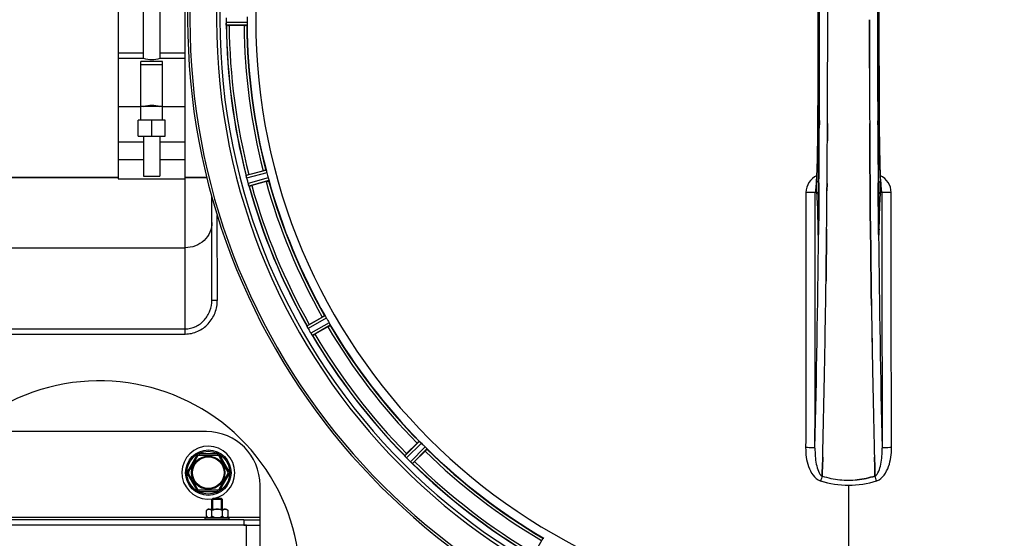
# Model space of a CAD drawing. Units: millimetres. Extents: x -4288 to 696, y -2980 to 520.
# Drawn here: x -1836 to -1468, y -2302 to -2108 of the extents above; entities that cross this region are included whole.
import ezdxf

# ---------------------------------------------------------------- set-up
doc = ezdxf.new("R2010")
doc.units = ezdxf.units.MM
doc.header["$LTSCALE"] = 46.255
doc.header["$PDMODE"] = 3
doc.header["$PDSIZE"] = 0.3125
doc.layers.get('0').update_dxf_attribs({"linetype": 'CONTINUOUS'})
doc.layers.get('Defpoints').update_dxf_attribs({"linetype": 'CONTINUOUS'})
doc.layers.add('AM_5', color=3, linetype='CONTINUOUS', lineweight=25)
for name, color, linetype in [('BEZUGSACHSEN', 7, 'CONTINUOUS'), ('FASEN', 7, 'CONTINUOUS'), ('RUNDUNGEN', 7, 'CONTINUOUS')]:
    doc.layers.add(name, color=color, linetype=linetype)
doc.styles.get("Standard").update_dxf_attribs({"font": 'txt', "width": 0.7})
doc.dimstyles.new('AM_DIN$0', dxfattribs={"dimtxt": 3.5, "dimasz": 2.5, "dimexe": 1, "dimexo": 1, "dimgap": 1.5, "dimtad": 1, "dimdsep": 46, "dimtxsty": 'STANDARD', "dimcen": 0, "dimclrd": 256, "dimclre": 256, "dimclrt": 2, "dimadec": 0, "dimazin": 2, "dimtp": 0.1, "dimtm": 0.1, "dimtfac": 0.71, "dimtdec": 3, "dimtmove": 0, "dimatfit": 3, "dimfxl": 1, "dimlwd": -1, "dimlwe": -1, "dimarcsym": 0})

# ---------------------------------------------------------------- blocks, each defined once
blk = doc.blocks.new('*D26')
at = {"layer": 'AM_5', "ltscale": 10, "transparency": 16777216}
for p, q in [((-1546.98, -1736.74), (-386.05, -1736.74)), ((-387.05, -2448.74), (-387.05, -1766.74)), ((-1546.98, -2478.74), (-386.05, -2478.74))]:
    blk.add_line(p, q, dxfattribs=at)
for points in [[(-392.05, -1766.74), (-382.05, -1766.74), (-387.05, -1736.74)], [(-392.05, -2448.74), (-382.05, -2448.74), (-387.05, -2478.74)]]:
    blk.add_solid(points, dxfattribs=at)
at = {"layer": 'Defpoints', "color": 0, "ltscale": 10, "transparency": 16777216}
for p in [(-1547.98, -1736.74), (-387.05, -1736.74), (-1547.98, -2478.74)]:
    blk.add_point(p, dxfattribs=at)
at = {"layer": 'AM_5', "color": 2, "ltscale": 10, "transparency": 16777216, "insert": (-419.55, -2102.33), "char_height": 35, "attachment_point": 5, "rotation": 90}
blk.add_mtext('742', dxfattribs=at)
blk = doc.blocks.new('*D27')
at = {"layer": 'AM_5', "ltscale": 10, "transparency": 16777216}
for p, q in [((-3006.54, -1641.24), (-276.41, -1641.24)), ((-277.41, -1671.24), (-277.41, -2583.72)), ((-2746.79, -2613.72), (-276.41, -2613.72))]:
    blk.add_line(p, q, dxfattribs=at)
for points in [[(-282.41, -1671.24), (-272.41, -1671.24), (-277.41, -1641.24)], [(-282.41, -2583.72), (-272.41, -2583.72), (-277.41, -2613.72)]]:
    blk.add_solid(points, dxfattribs=at)
at = {"layer": 'Defpoints', "color": 0, "ltscale": 10, "transparency": 16777216}
for p in [(-3007.54, -1641.24), (-2747.79, -2613.72), (-277.41, -2613.72)]:
    blk.add_point(p, dxfattribs=at)
at = {"layer": 'AM_5', "color": 2, "ltscale": 10, "transparency": 16777216, "insert": (-309.91, -2127.48), "char_height": 35, "attachment_point": 5, "rotation": 90}
blk.add_mtext('930', dxfattribs=at)

msp = doc.modelspace()

# ---------------------------------------------------------------- linework, layer by layer
at = {"color": 7, "linetype": 'Continuous'}
for p, q in [((-1798.981, -2048.241), (-1798.981, -2167.241)), ((-1773.981, -2167.241), (-1773.981, -2048.241)), ((-1789.481, -2122.241), (-1789.481, -2093.241)), ((-1783.481, -2093.241), (-1783.481, -2122.241)), ((-1533.778, -2107.741), (-1533.782, -2099.777)), ((-1533.778, -2107.836), (-1533.778, -2107.741)), ((-1518.184, -2107.741), (-1518.18, -2115.705)), ((-1518.18, -2115.705), (-1518.184, -2107.741)), ((-1758.614, -2109.487), (-1758.609, -2109.553)), ((-1751.971, -2109.856), (-1757.529, -2109.856)), ((-1789.481, -2122.241), (-1798.981, -2122.241)), ((-1782.481, -2123.309), (-1790.481, -2123.309)), ((-1790.481, -2145.241), (-1790.481, -2123.309)), ((-1773.981, -2122.241), (-1783.481, -2122.241)), ((-1782.481, -2145.241), (-1782.481, -2123.309)), ((-1790.481, -2124.454), (-1782.481, -2124.454)), ((-1782.481, -2140.241), (-1790.481, -2140.241)), ((-1781.481, -2145.241), (-1791.481, -2145.241)), ((-1791.481, -2151.241), (-1791.481, -2145.241)), ((-1786.481, -2151.241), (-1786.481, -2145.241)), ((-1781.481, -2151.241), (-1781.481, -2145.241)), ((-1533.875, -2146.581), (-1533.901, -2151.494)), ((-1533.901, -2151.494), (-1533.875, -2146.582)), ((-1518.087, -2146.582), (-1518.061, -2151.494)), ((-1518.061, -2151.494), (-1518.087, -2146.582)), ((-1791.481, -2151.241), (-1781.481, -2151.241)), ((-1789.481, -2151.241), (-1789.481, -2166.241)), ((-1783.481, -2151.241), (-1783.481, -2166.241)), ((-1533.91, -2153.043), (-1533.901, -2151.494)), ((-1533.901, -2151.494), (-1533.91, -2153.043)), ((-1518.061, -2151.494), (-1518.052, -2153.043)), ((-1518.052, -2153.043), (-1518.061, -2151.494)), ((-1518.052, -2153.043), (-1518.024, -2157.608)), ((-1518.024, -2157.608), (-1518.052, -2153.043)), ((-1798.981, -2153.362), (-1789.481, -2153.362)), ((-1783.481, -2153.362), (-1773.981, -2153.362)), ((-1789.481, -2160.136), (-1798.981, -2160.136)), ((-1773.981, -2160.136), (-1783.481, -2160.136)), ((-1750.187, -2165.627), (-1744.818, -2164.189)), ((-1843.981, -2166.741), (-1798.981, -2166.741)), ((-1798.981, -2167.241), (-1773.981, -2167.241)), ((-1789.481, -2166.241), (-1783.481, -2166.241)), ((-1773.981, -2166.741), (-1765.879, -2166.741)), ((-1751.151, -2166.2), (-1751.139, -2166.265)), ((-1750.235, -2169.637), (-1750.213, -2169.7)), ((-1743.723, -2168.275), (-1749.092, -2169.713)), ((-1538.213, -2171.248), (-1538.224, -2171.314)), ((-1534.021, -2169.034), (-1534.044, -2171.782)), ((-1534.044, -2171.782), (-1534.021, -2169.035)), ((-1517.941, -2169.035), (-1517.923, -2171.175)), ((-1517.923, -2171.174), (-1517.941, -2169.035)), ((-1517.918, -2171.781), (-1517.923, -2171.174)), ((-1517.923, -2171.175), (-1517.918, -2171.782)), ((-1513.73, -2171.354), (-1513.738, -2171.312)), ((-1517.845, -2179.954), (-1517.783, -2186.091)), ((-1517.783, -2186.092), (-1517.845, -2179.954)), ((-1537.248, -2186.124), (-1537.255, -2186.555)), ((-1537.244, -2185.757), (-1537.248, -2186.124)), ((-1534.179, -2186.09), (-1534.261, -2193.59)), ((-1534.261, -2193.588), (-1534.179, -2186.091)), ((-1517.783, -2186.091), (-1517.779, -2186.532)), ((-1517.779, -2186.532), (-1517.783, -2186.092)), ((-1537.306, -2187.918), (-1537.313, -2188.002)), ((-1537.255, -2186.555), (-1537.264, -2186.937)), ((-1517.779, -2186.532), (-1517.701, -2193.588)), ((-1517.701, -2193.587), (-1517.779, -2186.532)), ((-1514.7, -2186.882), (-1514.709, -2186.461)), ((-1514.689, -2187.243), (-1514.7, -2186.882)), ((-1514.648, -2188.014), (-1514.656, -2187.93)), ((-1534.308, -2197.557), (-1534.261, -2193.588)), ((-1534.261, -2193.59), (-1534.308, -2197.559)), ((-1517.655, -2197.474), (-1517.701, -2193.587)), ((-1517.701, -2193.588), (-1517.655, -2197.474)), ((-1534.308, -2197.559), (-1534.312, -2197.922)), ((-1534.309, -2197.665), (-1534.308, -2197.557)), ((-1517.655, -2197.474), (-1517.654, -2197.558)), ((-1517.654, -2197.559), (-1517.655, -2197.474)), ((-1517.441, -2213.563), (-1517.426, -2214.576)), ((-1517.426, -2214.576), (-1517.441, -2213.563)), ((-1727.565, -2221.684), (-1722.752, -2218.905)), ((-1728.438, -2222.275), (-1728.438, -2222.263)), ((-1728.349, -2222.486), (-1728.32, -2222.546)), ((-1728.186, -2222.821), (-1728.32, -2222.545)), ((-1720.637, -2222.568), (-1725.45, -2225.347)), ((-1726.582, -2225.557), (-1726.709, -2225.37)), ((-1726.574, -2225.569), (-1726.537, -2225.624)), ((-1691.206, -2269.975), (-1687.276, -2266.045)), ((-1691.896, -2270.772), (-1691.899, -2270.76)), ((-1684.285, -2269.036), (-1688.215, -2272.966)), ((-1691.755, -2270.953), (-1691.711, -2271.004)), ((-1691.506, -2271.239), (-1691.712, -2271.003)), ((-1689.252, -2273.464), (-1689.425, -2273.314)), ((-1689.243, -2273.472), (-1689.193, -2273.515)), ((-1535.759, -2275.05), (-1535.661, -2271.288)), ((-1535.66, -2271.287), (-1535.758, -2275.049)), ((-1516.204, -2275.05), (-1516.302, -2271.288)), ((-1516.301, -2271.289), (-1516.204, -2275.05)), ((-1535.847, -2278.336), (-1535.844, -2278.249)), ((-1535.844, -2278.249), (-1535.847, -2278.336)), ((-1535.844, -2278.249), (-1535.801, -2276.631)), ((-1535.8, -2276.631), (-1535.844, -2278.249)), ((-1535.801, -2276.631), (-1535.759, -2275.05)), ((-1535.758, -2275.049), (-1535.8, -2276.631)), ((-1516.204, -2275.05), (-1516.161, -2276.631)), ((-1516.162, -2276.631), (-1516.204, -2275.05)), ((-1516.118, -2278.239), (-1516.162, -2276.631)), ((-1516.161, -2276.631), (-1516.118, -2278.239)), ((-1516.118, -2278.239), (-1516.115, -2278.336)), ((-1516.115, -2278.336), (-1516.118, -2278.239)), ((-1763.981, -2290.741), (-1763.981, -2287.091)), ((-1763.631, -2286.741), (-1760.331, -2286.741)), ((-1763.631, -2290.741), (-1763.631, -2286.741)), ((-1760.331, -2290.741), (-1760.331, -2286.741)), ((-1759.981, -2290.741), (-1759.981, -2287.091)), ((-1765.481, -2290.741), (-1766.023, -2291.283)), ((-1766.023, -2293.4), (-1766.023, -2291.283)), ((-1765.48, -2290.741), (-1758.482, -2290.741)), ((-1764.002, -2293.4), (-1764.002, -2291.283)), ((-1759.96, -2293.4), (-1759.96, -2291.283)), ((-1758.481, -2290.741), (-1757.94, -2291.283)), ((-1757.94, -2293.4), (-1757.94, -2291.283)), ((-1766.481, -2293.941), (-1757.481, -2293.941)), ((-1766.481, -2294.741), (-1766.481, -2293.941)), ((-1766.023, -2293.4), (-1765.631, -2293.791)), ((-1765.631, -2293.791), (-1758.331, -2293.791)), ((-1764.931, -2293.791), (-1764.931, -2293.941)), ((-1759.031, -2293.791), (-1759.031, -2293.941)), ((-1757.94, -2293.4), (-1758.331, -2293.791)), ((-1757.481, -2294.741), (-1757.481, -2293.941)), ((-1751.981, -2294.741), (-1745.981, -2294.741)), ((-1745.981, -2296.741), (-1745.981, -2293.741)), ((-1751.042, -2296.741), (-1751.981, -2296.741))]:
    msp.add_line(p, q, dxfattribs=at)
at = {"color": 9, "linetype": 'Continuous'}
for p, q in [((-1750.814, -2108.754), (-1758.65, -2108.792)), ((-1750.871, -2109.754), (-1758.575, -2109.791)), ((-1798.981, -2120.095), (-1789.481, -2120.095)), ((-1783.481, -2120.095), (-1773.981, -2120.095)), ((-1790.481, -2140.351), (-1798.981, -2140.351)), ((-1773.981, -2140.351), (-1782.481, -2140.351)), ((-1536.894, -2145.487), (-1536.901, -2147.055)), ((-1515.061, -2147.055), (-1515.069, -2145.496)), ((-1537.445, -2147.062), (-1537.447, -2147.045)), ((-1514.515, -2147.045), (-1514.517, -2147.062)), ((-1743.729, -2164.003), (-1751.18, -2165.961)), ((-1743.415, -2164.954), (-1750.993, -2166.946)), ((-1742.891, -2166.91), (-1750.45, -2168.975)), ((-1742.687, -2167.891), (-1750.119, -2169.921)), ((-1537.054, -2170.83), (-1537.057, -2171.291)), ((-1537.037, -2168.714), (-1537.054, -2170.83)), ((-1514.908, -2170.851), (-1514.925, -2168.714)), ((-1514.904, -2171.398), (-1514.908, -2170.851)), ((-1537.465, -2185.764), (-1537.457, -2186.254)), ((-1537.243, -2185.771), (-1537.244, -2185.757)), ((-1537.188, -2185.797), (-1537.201, -2187.035)), ((-1514.761, -2187.035), (-1514.774, -2185.797)), ((-1514.719, -2185.771), (-1514.719, -2185.757)), ((-1514.505, -2186.254), (-1514.497, -2185.764)), ((-1537.208, -2187.735), (-1537.211, -2188.041)), ((-1537.201, -2187.035), (-1537.208, -2187.735)), ((-1514.754, -2187.735), (-1514.761, -2187.035)), ((-1514.751, -2188.053), (-1514.754, -2187.735)), ((-1721.748, -2218.443), (-1728.438, -2222.263)), ((-1721.198, -2219.281), (-1728.003, -2223.166)), ((-1720.186, -2221.034), (-1726.953, -2224.985)), ((-1719.735, -2221.929), (-1726.388, -2225.814)), ((-1686.425, -2265.339), (-1691.899, -2270.76)), ((-1685.678, -2266.006), (-1691.245, -2271.52)), ((-1684.246, -2267.438), (-1689.76, -2273.006)), ((-1683.579, -2268.186), (-1689, -2273.66)), ((-1525.981, -2281.785), (-1525.981, -2329.37)), ((-1846.281, -2293.741), (-1765.681, -2293.741)), ((-1758.281, -2293.741), (-1745.981, -2293.741)), ((-1640.169, -2301.495), (-1644.053, -2308.148))]:
    msp.add_line(p, q, dxfattribs=at)
at = {"color": 7, "linetype": 'Continuous'}
for points in [[(-1537.447, -2068.438), (-1537.394, -2080.812), (-1537.359, -2094.283), (-1537.347, -2107.788), (-1537.359, -2121.294), (-1537.394, -2134.765)], [(-1514.515, -2147.045), (-1514.568, -2134.765), (-1514.603, -2121.294), (-1514.615, -2107.788), (-1514.603, -2094.283), (-1514.568, -2080.812)], [(-1537.394, -2134.765), (-1537.448, -2147.23), (-1537.456, -2148.497), (-1537.466, -2149.741), (-1537.477, -2150.958), (-1537.49, -2152.147), (-1537.504, -2153.306), (-1537.521, -2154.435), (-1537.538, -2155.532), (-1537.557, -2156.595), (-1537.577, -2157.624), (-1537.598, -2158.618), (-1537.62, -2159.575), (-1537.643, -2160.497), (-1537.667, -2161.381), (-1537.692, -2162.229), (-1537.718, -2163.038), (-1537.744, -2163.81), (-1537.772, -2164.544), (-1537.799, -2165.241), (-1537.827, -2165.899), (-1537.856, -2166.52)], [(-1514.129, -2166.024), (-1514.152, -2165.5), (-1514.175, -2164.951), (-1514.197, -2164.379), (-1514.219, -2163.782), (-1514.24, -2163.162), (-1514.261, -2162.517), (-1514.281, -2161.849), (-1514.301, -2161.156), (-1514.32, -2160.44), (-1514.339, -2159.699), (-1514.357, -2158.935), (-1514.375, -2158.148), (-1514.391, -2157.337), (-1514.407, -2156.503), (-1514.422, -2155.646), (-1514.437, -2154.767), (-1514.45, -2153.866), (-1514.462, -2152.944), (-1514.474, -2152.001), (-1514.484, -2151.037), (-1514.494, -2150.054), (-1514.502, -2149.052), (-1514.509, -2148.031), (-1514.515, -2147.045)], [(-1537.856, -2166.52), (-1537.884, -2167.104), (-1537.913, -2167.65), (-1537.942, -2168.159), (-1537.972, -2168.631), (-1538.001, -2169.067)], [(-1513.964, -2169.032), (-1513.988, -2168.673), (-1514.012, -2168.291), (-1514.036, -2167.885), (-1514.059, -2167.455), (-1514.083, -2167.002), (-1514.106, -2166.525), (-1514.129, -2166.024)], [(-1538.224, -2171.314), (-1538.231, -2171.349), (-1538.23, -2171.349), (-1538.214, -2171.286), (-1538.17, -2171.153), (-1538.152, -2171.111)], [(-1538.001, -2169.067), (-1538.03, -2169.466), (-1538.058, -2169.827), (-1538.086, -2170.152), (-1538.114, -2170.439), (-1538.14, -2170.689), (-1538.164, -2170.901), (-1538.187, -2171.076), (-1538.207, -2171.21), (-1538.213, -2171.248)], [(-1513.738, -2171.312), (-1513.749, -2171.251), (-1513.765, -2171.149), (-1513.783, -2171.017), (-1513.803, -2170.858), (-1513.824, -2170.673), (-1513.846, -2170.461), (-1513.869, -2170.225), (-1513.892, -2169.963), (-1513.916, -2169.677), (-1513.94, -2169.367), (-1513.964, -2169.032)], [(-1513.799, -2171.136), (-1513.752, -2171.275), (-1513.733, -2171.343), (-1513.73, -2171.354)], [(-1514.709, -2186.461), (-1514.716, -2185.987), (-1514.719, -2185.757)], [(-1537.264, -2186.937), (-1537.274, -2187.267), (-1537.279, -2187.412), (-1537.284, -2187.543), (-1537.29, -2187.66), (-1537.295, -2187.762), (-1537.301, -2187.848), (-1537.306, -2187.918)], [(-1514.656, -2187.93), (-1514.661, -2187.86), (-1514.666, -2187.771), (-1514.672, -2187.664), (-1514.678, -2187.541), (-1514.684, -2187.4), (-1514.689, -2187.243)]]:
    msp.add_lwpolyline(points, dxfattribs=at)
for radius in [6.225, 6]:
    msp.add_circle((-1765.322, -2277.083), radius, dxfattribs=at)
for centre, radius, start, end in [((-1525.981, -2107.741), 247.056, 15, 345), ((-1525.981, -2107.741), 236.237, 0.97018, 359.02982), ((-1525.981, -2107.741), 221.628, 90, 270), ((-1525.981, -2107.741), 221.635, 270, 89.97567), ((-1525.981, -2107.741), 221.628, 270, 90), ((-9484.862, -2107.741), 7948.002, 359.4374912, 0.5625086), ((6432.902, -2107.741), 7948.005, 179.4374916, 180.5625086), ((-1522.161, -2107.742), 236.491, 179.8303, 180.25444), ((-1752.984, -2108.764), 5.666, 180.3808, 181.88206), ((-1750.906, -2108.698), 7.745, 181.87011, 182.91229), ((-1532.415, -2107.741), 218.401, 179.73441, 180.26559), ((-9324.515, -2107.695), 7790.737, 359.714018, 359.9996609), ((-9264.801, -2107.829), 7731.023, 359.7127946, 359.9999449), ((-1754.741, -2109.287), 3.877, 183.93901, 184.97688), ((-1525.981, -2107.741), 232.558, 180.51703, 194.48989), ((-1758.038, -2098.949), 10.903, 270.04925, 271.6129), ((-1525.981, -2107.741), 225, 180.53437, 194.47267), ((-1525.981, -2107.741), 235, 270, 359.02471), ((6165.583, -2108.046), 7683.766, 180.133273, 180.2873557), ((6164.651, -2108.007), 7682.835, 180.1335785, 180.2876793), ((-8935.975, -2109.602), 7402.192, 359.5399674, 359.6637525), ((-8918.007, -2109.69), 7384.225, 359.5395325, 359.6636144), ((-1742.17, -2164.71), 9.103, 189.8405, 191.92431), ((-1742.657, -2164.82), 8.604, 191.8752, 193.45109), ((-1744.376, -2165.229), 6.837, 193.46785, 194.54208), ((-1745.66, -2165.563), 5.509, 193.20268, 194.63581), ((-1517.274, -2105.421), 241.681, 194.74816, 194.91417), ((-1523.079, -2106.967), 235.675, 194.91418, 195.25466), ((-1747.582, -2177.408), 12.049, 103.42429, 104.04142), ((-1530.143, -2108.857), 220.526, 194.73697, 195.26303), ((-1745.067, -2167.504), 5.581, 195.38134, 196.89213), ((-1743.114, -2166.913), 7.62, 196.88018, 197.93021), ((-1525.981, -2107.741), 232.558, 195.51248, 209.48758), ((-1752.407, -2159.309), 10.903, 285.04925, 286.6129), ((-1525.981, -2107.741), 225, 195.53208, 209.47036), ((-1534.941, -2172.425), 3.474, 161.31234, 169.56199), ((-1534.958, -2172.42), 3.456, 169.58283, 179.7774), ((-8632.477, -2112.054), 7098.685, 359.4024193, 359.5179118), ((-8614.974, -2112.213), 7081.181, 359.402221, 359.5180033), ((-7579.714, -2125.16), 6045.839, 358.9063475, 359.2391873), ((-7395.293, -2128.149), 5861.394, 358.9012147, 359.2444667), ((4360.638, -2127.981), 5878.702, 180.8440136, 181.0974858), ((4276.319, -2129.417), 5794.37, 180.8420887, 181.0992612), ((-1529.711, -2109.895), 220.528, 209.73697, 210.26303), ((-1741.542, -2228.928), 14.682, 25.76871, 26.02226), ((-1720.111, -2218.747), 9.045, 204.83666, 206.76872), ((-1719.964, -2218.679), 9.207, 206.73744, 207.51927), ((-1719.448, -2218.467), 9.762, 206.48963, 207.2254), ((-1720.873, -2219.153), 8.182, 207.51291, 208.49682), ((-1722.072, -2219.804), 6.818, 208.49434, 209.54311), ((-1722, -2232.389), 12.049, 118.42429, 119.04142), ((-1525.981, -2107.741), 225, 210.52969, 224.47031), ((-1521.579, -2105.2), 237.754, 209.74679, 209.91554), ((-1521.72, -2105.282), 237.591, 209.91555, 210.25329), ((-1721.186, -2221.596), 6.689, 210.44755, 211.27675), ((-1722.135, -2222.162), 5.584, 210.37835, 211.88817), ((-1720.269, -2221.039), 7.762, 211.27557, 212.06001), ((-1720.591, -2221.204), 7.401, 211.86662, 212.72912), ((-1719.374, -2220.478), 8.818, 212.06081, 212.9485), ((-1719.125, -2220.264), 9.142, 212.7203, 213.22486), ((-1718.84, -2220.133), 9.454, 212.94326, 213.64688), ((-1716.988, -2218.862), 11.699, 213.23282, 213.79938), ((-1719.475, -2220.561), 8.688, 213.61497, 215.19881), ((-1740.615, -2235.117), 16.979, 33.99126, 34.2637), ((-1525.981, -2107.741), 232.558, 210.51254, 224.48758), ((-1731.344, -2216.156), 10.903, 300.04926, 301.6129), ((-6301.925, -2149.804), 4767.812, 358.539943, 358.909437), ((-6492.859, -2145.64), 4958.791, 358.548069, 358.903248), ((3449.124, -2145.371), 4967.022, 181.098323, 181.452649), ((3198.759, -2151.032), 4716.594, 181.087863, 181.460992), ((-1805.981, -2317.741), 75, 323.13725, 182.52266), ((-1765.322, -2277.083), 9.9, 282.15084, 279.28835), ((-1529.007, -2110.767), 220.556, 224.737, 225.263), ((-1683.853, -2278.048), 10.903, 133.3871, 134.95074), ((-1525.981, -2107.741), 225, 225.52969, 239.47031), ((-1702.815, -2280.574), 14.659, 40.76258, 41.01669), ((-1684.752, -2265.197), 9.064, 219.83807, 221.80997), ((-1684.664, -2265.125), 9.177, 221.77929, 222.54466), ((-1684.301, -2264.86), 9.623, 221.52023, 222.2491), ((-1685.409, -2265.811), 8.165, 222.53874, 223.49752), ((-1686.386, -2266.738), 6.818, 223.49435, 224.54311), ((-1522.416, -2104.177), 237.712, 224.74677, 224.91556), ((-1522.455, -2104.216), 237.657, 224.9156, 225.25324), ((-1684.672, -2267.832), 7.256, 225.48136, 227.11531), ((-1685.842, -2269.036), 5.577, 225.37858, 226.8899), ((-1684.609, -2267.722), 7.379, 226.86787, 227.72084), ((-1683.592, -2266.675), 8.838, 227.08709, 227.95863), ((-1683.426, -2266.423), 9.137, 227.71319, 228.2411), ((-1681.704, -2264.492), 11.723, 228.24786, 228.80409), ((-1683.178, -2266.217), 9.457, 227.95363, 228.64597), ((-1683.682, -2266.797), 8.688, 228.6141, 230.19878), ((-1699.995, -2285.938), 16.462, 48.9925, 49.26249), ((-1525.981, -2107.741), 232.558, 225.51242, 239.48746), ((-1696.287, -2265.613), 10.903, 315.04926, 316.6129), ((-1525.535, -2246.154), 33.794, 252.23368, 258.0037), ((-1525.653, -2246.604), 33.33, 252.18946, 258.04123), ((-1525.907, -2247.764), 32.142, 258.05545, 264.01214), ((-1525.917, -2247.825), 32.08, 258.04975, 264.01799), ((-1525.979, -2248.377), 31.525, 264.02589, 269.99568), ((-1525.989, -2248.587), 31.314, 264.00478, 270.0148), ((-1525.985, -2248.342), 31.56, 270.00656, 275.95902), ((-1525.978, -2248.499), 31.403, 269.99367, 275.9759)]:
    msp.add_arc(centre, radius, start, end, dxfattribs=at)
at = {"color": 9, "linetype": 'Continuous'}
for centre, radius, start, end in [((-1525.981, -2107.741), 246.237, 15, 345), ((-9198.073, -2107.741), 7660.729, 359.7059137, 0.2940863), ((-9145.955, -2107.741), 7608.62, 359.7035402, 0.2964597), ((6093.993, -2107.741), 7608.62, 179.7035403, 180.2964598), ((6146.111, -2107.741), 7660.729, 179.7059137, 180.2940863), ((-9569.594, -2107.741), 8032.789, 359.7307663, 0.2692923), ((6517.632, -2107.741), 8032.789, 179.7307663, 180.2692923), ((-1525.981, -2107.741), 232.635, 180.45016, 194.55628), ((-1525.981, -2107.741), 231.557, 180.52333, 194.47667), ((-1525.981, -2107.741), 226, 180.5362, 194.4638), ((-1525.981, -2107.741), 224.863, 180.44096, 194.56541), ((-9267.4, -2109.29), 7730.591, 359.5595709, 359.7201014), ((6215.439, -2109.29), 7730.592, 180.2798983, 180.4404289), ((-1525.981, -2107.741), 224.863, 195.43936, 209.5631), ((-1534.938, -2172.343), 6.956, 114.60942, 179.89975), ((-1517.024, -2172.343), 6.956, 0.10026, 65.39801), ((-1525.981, -2107.741), 232.635, 195.44849, 209.55397), ((-1525.981, -2107.741), 231.557, 195.52333, 209.47667), ((-1525.981, -2107.741), 226, 195.5362, 209.4638), ((-1469.032, -2185.238), 68.433, 180.85108, 181.39494), ((-1622.806, -2184.934), 85.567, 358.97194, 359.4398), ((-1429.307, -2184.936), 85.416, 180.5599, 181.0336), ((-1583.286, -2185.231), 68.788, 358.6187, 359.14791), ((-7660.688, -2126.092), 6123.79, 358.6729662, 359.4203828), ((4171.906, -2133.361), 5686.92, 180.551031, 181.355736), ((-1525.981, -2107.741), 226, 210.5362, 224.4638), ((-1525.981, -2107.741), 224.863, 210.43702, 224.56309), ((-1525.981, -2107.741), 232.635, 210.44616, 224.55396), ((-1525.981, -2107.741), 231.557, 210.52333, 224.47667), ((-1525.981, -2107.741), 226, 225.5362, 239.4638), ((-1525.981, -2107.741), 224.863, 225.43691, 239.56298), ((-1525.981, -2107.741), 232.635, 225.44604, 239.55384), ((-1525.981, -2107.741), 231.557, 225.52333, 239.47667), ((-1535.191, -2276.195), 4.172, 250.58467, 252.48468), ((-1349.373, -2338.364), 195.897, 162.15604, 162.7212), ((-1702.589, -2338.364), 195.897, 17.2788, 17.84396), ((-1516.763, -2276.222), 4.143, 287.51732, 289.84368)]:
    msp.add_arc(centre, radius, start, end, dxfattribs=at)
at = {"color": 7, "linetype": 'Continuous'}
for points in [[(-1758.65, -2108.792), (-1758.648, -2109.024), (-1758.635, -2109.256), (-1758.614, -2109.487)], [(-1750.814, -2108.754), (-1750.813, -2108.986), (-1750.827, -2109.217), (-1750.837, -2109.449)], [(-1518.18, -2115.705), (-1518.177, -2119.11), (-1518.171, -2122.514), (-1518.163, -2125.919)], [(-1518.163, -2125.919), (-1518.171, -2122.514), (-1518.177, -2119.11), (-1518.18, -2115.705)], [(-1518.024, -2157.608), (-1517.999, -2161.417), (-1517.971, -2165.226), (-1517.941, -2169.035)], [(-1517.941, -2169.035), (-1517.971, -2165.226), (-1517.999, -2161.417), (-1518.024, -2157.608)], [(-1751.024, -2166.821), (-1751.072, -2166.619), (-1751.109, -2166.414), (-1751.149, -2166.21)], [(-1743.617, -2164.289), (-1743.547, -2164.51), (-1743.474, -2164.73), (-1743.415, -2164.954)], [(-1742.891, -2166.91), (-1742.83, -2167.134), (-1742.783, -2167.361), (-1742.733, -2167.588)], [(-1750.45, -2168.975), (-1750.388, -2169.199), (-1750.316, -2169.419), (-1750.235, -2169.637)], [(-1513.547, -2172.407), (-1513.549, -2172.036), (-1513.612, -2171.661), (-1513.731, -2171.31)], [(-1517.845, -2179.954), (-1517.871, -2177.23), (-1517.895, -2174.506), (-1517.918, -2171.781)], [(-1517.918, -2171.782), (-1517.895, -2174.506), (-1517.871, -2177.23), (-1517.845, -2179.954)], [(-1534.408, -2205.439), (-1534.374, -2202.847), (-1534.341, -2200.256), (-1534.309, -2197.665)], [(-1534.312, -2197.922), (-1534.343, -2200.427), (-1534.375, -2202.933), (-1534.408, -2205.438)], [(-1517.654, -2197.558), (-1517.622, -2200.185), (-1517.589, -2202.812), (-1517.554, -2205.439)], [(-1517.554, -2205.439), (-1517.589, -2202.812), (-1517.622, -2200.185), (-1517.654, -2197.559)], [(-1517.554, -2205.439), (-1517.518, -2208.147), (-1517.48, -2210.855), (-1517.441, -2213.563)], [(-1517.441, -2213.563), (-1517.48, -2210.855), (-1517.518, -2208.147), (-1517.554, -2205.439)], [(-1721.566, -2218.691), (-1721.441, -2218.886), (-1721.313, -2219.08), (-1721.198, -2219.281)], [(-1720.186, -2221.034), (-1720.069, -2221.235), (-1719.965, -2221.442), (-1719.858, -2221.648)], [(-1686.186, -2265.531), (-1686.015, -2265.688), (-1685.841, -2265.842), (-1685.678, -2266.006)], [(-1684.246, -2267.438), (-1684.081, -2267.601), (-1683.927, -2267.775), (-1683.771, -2267.946)], [(-1536.448, -2280.178), (-1533.078, -2281.228), (-1529.511, -2281.787), (-1525.981, -2281.785)], [(-1536.431, -2280.178), (-1533.066, -2281.224), (-1529.507, -2281.785), (-1525.983, -2281.785)], [(-1525.983, -2281.785), (-1522.46, -2281.785), (-1518.9, -2281.223), (-1515.535, -2280.178)], [(-1525.981, -2281.785), (-1522.451, -2281.788), (-1518.884, -2281.227), (-1515.514, -2280.178)], [(-1516.118, -2278.336), (-1518.256, -2279.021), (-1520.475, -2279.498), (-1522.708, -2279.731)], [(-1522.708, -2279.731), (-1520.474, -2279.498), (-1518.255, -2279.02), (-1516.115, -2278.336)], [(-1761.981, -2290.741), (-1762.678, -2290.741), (-1763.378, -2290.971), (-1764.002, -2291.283)], [(-1759.96, -2291.283), (-1760.584, -2290.971), (-1761.284, -2290.741), (-1761.981, -2290.741)], [(-1765.774, -2293.624), (-1765.861, -2293.554), (-1765.944, -2293.479), (-1766.023, -2293.4)], [(-1765.53, -2293.791), (-1765.616, -2293.743), (-1765.697, -2293.686), (-1765.774, -2293.624)], [(-1764.002, -2293.4), (-1764.15, -2293.548), (-1764.312, -2293.688), (-1764.494, -2293.791)], [(-1763.017, -2293.791), (-1763.357, -2293.695), (-1763.686, -2293.558), (-1764.002, -2293.4)], [(-1759.96, -2293.4), (-1760.276, -2293.558), (-1760.606, -2293.695), (-1760.945, -2293.791)], [(-1759.468, -2293.791), (-1759.65, -2293.688), (-1759.812, -2293.548), (-1759.96, -2293.4)], [(-1758.188, -2293.624), (-1758.265, -2293.686), (-1758.346, -2293.743), (-1758.432, -2293.791)], [(-1757.94, -2293.4), (-1758.018, -2293.479), (-1758.101, -2293.554), (-1758.188, -2293.624)]]:
    msp.add_open_spline(points, degree=3, dxfattribs=at)
for points, knots in [([(-1758.609, -2109.569), (-1758.614, -2109.497), (-1758.626, -2109.338), (-1758.636, -2109.179), (-1758.641, -2109.091)], [0, 0, 0, 0, 0.4504381, 1, 1, 1, 1]), ([(-1758.575, -2109.791), (-1758.589, -2109.782), (-1758.588, -2109.713), (-1758.6, -2109.663), (-1758.604, -2109.623)], [0, 0, 0, 0, 0.2965304, 1, 1, 1, 1]), ([(-1751.971, -2109.856), (-1751.854, -2109.856), (-1751.566, -2109.851), (-1751.355, -2109.863), (-1751.052, -2109.835), (-1751.188, -2109.83), (-1751.229, -2109.828)], [0, 0, 0, 0, 0.3564405, 0.8113368, 0.8754227, 1, 1, 1, 1]), ([(-1750.837, -2109.449), (-1750.84, -2109.521), (-1750.861, -2109.61), (-1750.846, -2109.737), (-1750.871, -2109.754)], [0, 0, 0, 0, 0.7072441, 1, 1, 1, 1]), ([(-1783.481, -2122.241), (-1784.481, -2122.565), (-1786.481, -2122.889), (-1788.481, -2122.565), (-1789.481, -2122.241)], [0, 0, 0, 0, 0.5000041, 1, 1, 1, 1]), ([(-1789.481, -2140.241), (-1788.481, -2139.877), (-1786.481, -2139.512), (-1784.481, -2139.877), (-1783.481, -2140.241)], [0, 0, 0, 0, 0.5000057, 1, 1, 1, 1]), ([(-1744.818, -2164.189), (-1744.705, -2164.159), (-1744.425, -2164.09), (-1744.225, -2164.023), (-1743.924, -2163.972), (-1744.055, -2164.011), (-1744.094, -2164.024)], [0, 0, 0, 0, 0.3564405, 0.8113367, 0.8754227, 1, 1, 1, 1]), ([(-1743.729, -2164.003), (-1743.701, -2164.013), (-1743.682, -2164.14), (-1743.639, -2164.22), (-1743.617, -2164.289)], [0, 0, 0, 0, 0.2927548, 1, 1, 1, 1]), ([(-1751.151, -2166.2), (-1751.162, -2166.144), (-1751.163, -2166.072), (-1751.196, -2165.979), (-1751.18, -2165.961)], [0, 0, 0, 0, 0.7064643, 1, 1, 1, 1]), ([(-1742.733, -2167.588), (-1742.717, -2167.658), (-1742.715, -2167.749), (-1742.667, -2167.869), (-1742.687, -2167.891)], [0, 0, 0, 0, 0.7072445, 1, 1, 1, 1]), ([(-1750.211, -2169.709), (-1750.234, -2169.641), (-1750.287, -2169.492), (-1750.338, -2169.342), (-1750.365, -2169.259)], [0, 0, 0, 0, 0.4500456, 1, 1, 1, 1]), ([(-1750.119, -2169.921), (-1750.141, -2169.914), (-1750.16, -2169.816), (-1750.195, -2169.754), (-1750.213, -2169.7)], [0, 0, 0, 0, 0.2935315, 1, 1, 1, 1]), ([(-1743.723, -2168.275), (-1743.61, -2168.244), (-1743.333, -2168.164), (-1743.127, -2168.122), (-1742.841, -2168.016), (-1742.974, -2168.047), (-1743.014, -2168.056)], [0, 0, 0, 0, 0.3564405, 0.8113367, 0.8754227, 1, 1, 1, 1]), ([(-1722.752, -2218.905), (-1722.65, -2218.846), (-1722.398, -2218.707), (-1722.222, -2218.591), (-1721.945, -2218.464), (-1722.06, -2218.536), (-1722.095, -2218.558)], [0, 0, 0, 0, 0.3564405, 0.8113367, 0.8754227, 1, 1, 1, 1]), ([(-1721.748, -2218.443), (-1721.718, -2218.445), (-1721.667, -2218.563), (-1721.605, -2218.629), (-1721.566, -2218.691)], [0, 0, 0, 0, 0.2927283, 1, 1, 1, 1]), ([(-1728.349, -2222.486), (-1728.37, -2222.442), (-1728.402, -2222.373), (-1728.433, -2222.302), (-1728.438, -2222.275)], [0, 0, 0, 0, 0.6455819, 1, 1, 1, 1]), ([(-1728.003, -2223.166), (-1728.025, -2223.128), (-1728.068, -2223.05), (-1728.109, -2222.972), (-1728.129, -2222.933)], [0, 0, 0, 0, 0.5001903, 1, 1, 1, 1]), ([(-1720.637, -2222.568), (-1720.535, -2222.509), (-1720.289, -2222.36), (-1720.1, -2222.266), (-1719.851, -2222.09), (-1719.972, -2222.154), (-1720.008, -2222.173)], [0, 0, 0, 0, 0.3564405, 0.8113367, 0.8754227, 1, 1, 1, 1]), ([(-1719.858, -2221.648), (-1719.825, -2221.712), (-1719.799, -2221.8), (-1719.722, -2221.902), (-1719.735, -2221.929)], [0, 0, 0, 0, 0.7072724, 1, 1, 1, 1]), ([(-1726.388, -2225.814), (-1726.412, -2225.812), (-1726.455, -2225.723), (-1726.505, -2225.671), (-1726.537, -2225.624)], [0, 0, 0, 0, 0.2935062, 1, 1, 1, 1]), ([(-1687.276, -2266.045), (-1687.193, -2265.962), (-1686.985, -2265.763), (-1686.845, -2265.605), (-1686.61, -2265.41), (-1686.704, -2265.51), (-1686.731, -2265.54)], [0, 0, 0, 0, 0.3564405, 0.8113367, 0.8754227, 1, 1, 1, 1]), ([(-1686.425, -2265.339), (-1686.396, -2265.333), (-1686.317, -2265.435), (-1686.239, -2265.482), (-1686.185, -2265.531)], [0, 0, 0, 0, 0.2927283, 1, 1, 1, 1]), ([(-1691.755, -2270.953), (-1691.787, -2270.916), (-1691.836, -2270.857), (-1691.884, -2270.796), (-1691.896, -2270.772)], [0, 0, 0, 0, 0.6455445, 1, 1, 1, 1]), ([(-1684.285, -2269.036), (-1684.202, -2268.953), (-1684.002, -2268.745), (-1683.845, -2268.605), (-1683.65, -2268.371), (-1683.749, -2268.464), (-1683.78, -2268.492)], [0, 0, 0, 0, 0.3564405, 0.8113367, 0.8754227, 1, 1, 1, 1]), ([(-1683.771, -2267.946), (-1683.722, -2267.999), (-1683.674, -2268.077), (-1683.573, -2268.156), (-1683.579, -2268.186)], [0, 0, 0, 0, 0.7072724, 1, 1, 1, 1]), ([(-1691.245, -2271.52), (-1691.276, -2271.489), (-1691.336, -2271.427), (-1691.395, -2271.363), (-1691.425, -2271.33)], [0, 0, 0, 0, 0.5001059, 1, 1, 1, 1]), ([(-1689, -2273.66), (-1689.023, -2273.664), (-1689.088, -2273.589), (-1689.15, -2273.552), (-1689.193, -2273.515)], [0, 0, 0, 0, 0.2935063, 1, 1, 1, 1]), ([(-1765.012, -2290.741), (-1765.101, -2290.741), (-1765.491, -2290.806), (-1765.81, -2291.071), (-1766.023, -2291.283)], [0, 0, 0, 0, 0.2279722, 1, 1, 1, 1]), ([(-1764.002, -2291.283), (-1764.078, -2291.206), (-1764.358, -2290.946), (-1764.734, -2290.741), (-1765.012, -2290.741)], [0, 0, 0, 0, 0.2795187, 1, 1, 1, 1]), ([(-1758.95, -2290.741), (-1759.039, -2290.741), (-1759.429, -2290.806), (-1759.748, -2291.071), (-1759.96, -2291.283)], [0, 0, 0, 0, 0.2279722, 1, 1, 1, 1]), ([(-1757.94, -2291.283), (-1758.016, -2291.206), (-1758.296, -2290.946), (-1758.671, -2290.741), (-1758.95, -2290.741)], [0, 0, 0, 0, 0.2795187, 1, 1, 1, 1]), ([(-1640.169, -2301.495), (-1640.142, -2301.482), (-1640.039, -2301.559), (-1639.952, -2301.585), (-1639.888, -2301.618)], [0, 0, 0, 0, 0.2927283, 1, 1, 1, 1])]:
    msp.add_open_spline(points, degree=3, knots=knots, dxfattribs=at)
at = {"color": 9, "linetype": 'Continuous'}
for points, knots in [([(-1538.07, -2170.133), (-1537.816, -2167.077), (-1537.589, -2159.381), (-1537.469, -2151.69), (-1537.445, -2147.062)], [0, 0, 0, 0, 0.3984464, 1, 1, 1, 1]), ([(-1537.436, -2147.11), (-1537.447, -2149.128), (-1537.513, -2155.967), (-1537.638, -2162.809), (-1537.893, -2167.624)], [0, 0, 0, 0, 0.2951137, 1, 1, 1, 1]), ([(-1536.968, -2147.258), (-1537.081, -2147.243), (-1537.222, -2147.213), (-1537.425, -2147.16), (-1537.436, -2147.11)], [0, 0, 0, 0, 0.6892618, 1, 1, 1, 1]), ([(-1514.526, -2147.11), (-1514.537, -2147.16), (-1514.741, -2147.213), (-1514.881, -2147.243), (-1514.994, -2147.258)], [0, 0, 0, 0, 0.3107383, 1, 1, 1, 1]), ([(-1514.069, -2167.624), (-1514.139, -2166.301), (-1514.412, -2159.466), (-1514.497, -2152.625), (-1514.526, -2147.11)], [0, 0, 0, 0, 0.1936776, 1, 1, 1, 1]), ([(-1514.517, -2147.062), (-1514.493, -2151.692), (-1514.373, -2159.385), (-1514.146, -2167.083), (-1513.892, -2170.138)], [0, 0, 0, 0, 0.6016563, 1, 1, 1, 1]), ([(-1537.893, -2167.624), (-1537.901, -2167.777), (-1537.933, -2168.571), (-1537.943, -2169.366), (-1537.945, -2170.007)], [0, 0, 0, 0, 0.1931417, 1, 1, 1, 1]), ([(-1514.017, -2169.983), (-1514.018, -2169.75), (-1514.025, -2168.964), (-1514.04, -2168.177), (-1514.069, -2167.624)], [0, 0, 0, 0, 0.2953152, 1, 1, 1, 1]), ([(-1538.415, -2172.407), (-1538.386, -2172.361), (-1538.253, -2171.956), (-1538.213, -2171.537), (-1538.171, -2171.173)], [0, 0, 0, 0, 0.1292099, 1, 1, 1, 1]), ([(-1537.945, -2170.007), (-1537.947, -2170.337), (-1537.943, -2171.426), (-1537.935, -2172.518), (-1537.883, -2173.276)], [0, 0, 0, 0, 0.3022328, 1, 1, 1, 1]), ([(-1514.079, -2173.276), (-1514.066, -2173.085), (-1514.019, -2171.988), (-1514.013, -2170.889), (-1514.017, -2169.983)], [0, 0, 0, 0, 0.1745073, 1, 1, 1, 1]), ([(-1513.791, -2171.176), (-1513.773, -2171.33), (-1513.709, -2171.738), (-1513.688, -2172.185), (-1513.547, -2172.407)], [0, 0, 0, 0, 0.3719981, 1, 1, 1, 1]), ([(-1538.415, -2172.407), (-1538.5, -2172.355), (-1538.884, -2172.411), (-1540.006, -2172.286), (-1541.088, -2172.332), (-1541.894, -2172.332)], [0, 0, 0, 0, 0.0862543, 0.305096, 1, 1, 1, 1]), ([(-1537.883, -2173.276), (-1537.83, -2174.049), (-1537.609, -2178.208), (-1537.519, -2182.374), (-1537.465, -2185.764)], [0, 0, 0, 0, 0.1859365, 1, 1, 1, 1]), ([(-1514.497, -2185.764), (-1514.477, -2184.485), (-1514.392, -2180.321), (-1514.276, -2176.156), (-1514.079, -2173.276)], [0, 0, 0, 0, 0.307025, 1, 1, 1, 1]), ([(-1510.068, -2172.332), (-1510.875, -2172.332), (-1511.956, -2172.286), (-1513.078, -2172.411), (-1513.462, -2172.355), (-1513.547, -2172.407)], [0, 0, 0, 0, 0.694904, 0.9137457, 1, 1, 1, 1]), ([(-1537.409, -2186.125), (-1537.422, -2186.145), (-1537.444, -2186.187), (-1537.455, -2186.232), (-1537.457, -2186.254)], [0, 0, 0, 0, 0.5205457, 1, 1, 1, 1]), ([(-1537.252, -2185.978), (-1537.284, -2186), (-1537.341, -2186.044), (-1537.39, -2186.098), (-1537.409, -2186.125)], [0, 0, 0, 0, 0.5370612, 1, 1, 1, 1]), ([(-1514.711, -2185.978), (-1514.678, -2186), (-1514.621, -2186.044), (-1514.572, -2186.098), (-1514.553, -2186.125)], [0, 0, 0, 0, 0.5370709, 1, 1, 1, 1]), ([(-1514.553, -2186.125), (-1514.54, -2186.145), (-1514.518, -2186.187), (-1514.507, -2186.232), (-1514.505, -2186.254)], [0, 0, 0, 0, 0.5205457, 1, 1, 1, 1]), ([(-1537.444, -2186.904), (-1537.434, -2187.332), (-1537.552, -2187.701), (-1537.309, -2188.403), (-1537.312, -2188.078), (-1537.305, -2187.974)], [0, 0, 0, 0, 0.75475, 0.8160115, 1, 1, 1, 1]), ([(-1537.305, -2187.974), (-1537.299, -2187.881), (-1537.271, -2187.38), (-1537.26, -2186.878), (-1537.252, -2186.469)], [0, 0, 0, 0, 0.1860213, 1, 1, 1, 1]), ([(-1514.71, -2186.477), (-1514.707, -2186.629), (-1514.696, -2187.127), (-1514.681, -2187.625), (-1514.657, -2187.97)], [0, 0, 0, 0, 0.3056659, 1, 1, 1, 1]), ([(-1514.657, -2187.97), (-1514.65, -2188.075), (-1514.654, -2188.404), (-1514.408, -2187.695), (-1514.528, -2187.323), (-1514.518, -2186.89)], [0, 0, 0, 0, 0.184526, 0.2455171, 1, 1, 1, 1]), ([(-1542.019, -2267.725), (-1542.024, -2270.093), (-1541.525, -2274.647), (-1538.755, -2279.362), (-1536.578, -2280.129)], [0, 0, 0, 0, 0.506333, 1, 1, 1, 1]), ([(-1538.54, -2267.913), (-1538.596, -2267.827), (-1539.037, -2267.869), (-1539.691, -2267.745), (-1540.788, -2267.745), (-1541.584, -2267.726), (-1542.019, -2267.725)], [0, 0, 0, 0, 0.0879672, 0.3067715, 0.6259699, 1, 1, 1, 1]), ([(-1538.54, -2267.913), (-1538.562, -2269.918), (-1538.377, -2272.904), (-1537.436, -2276.396), (-1536.52, -2278), (-1535.847, -2278.336)], [0, 0, 0, 0, 0.5444555, 0.7957521, 1, 1, 1, 1]), ([(-1516.115, -2278.336), (-1515.445, -2278.002), (-1514.529, -2276.404), (-1513.582, -2272.912), (-1513.4, -2269.923), (-1513.422, -2267.913)], [0, 0, 0, 0, 0.2034796, 0.454281, 1, 1, 1, 1]), ([(-1515.356, -2280.119), (-1513.193, -2279.339), (-1510.433, -2274.646), (-1509.938, -2270.094), (-1509.943, -2267.725)], [0, 0, 0, 0, 0.4926199, 1, 1, 1, 1]), ([(-1509.943, -2267.725), (-1510.378, -2267.726), (-1511.175, -2267.745), (-1512.271, -2267.745), (-1512.925, -2267.869), (-1513.366, -2267.827), (-1513.422, -2267.913)], [0, 0, 0, 0, 0.3740301, 0.6932285, 0.9120328, 1, 1, 1, 1])]:
    msp.add_open_spline(points, degree=3, knots=knots, dxfattribs=at)
for points in [[(-1537.893, -2167.624), (-1537.883, -2168.061), (-1537.502, -2168.5), (-1537.098, -2168.668)], [(-1514.069, -2167.624), (-1514.079, -2168.061), (-1514.46, -2168.5), (-1514.864, -2168.668)], [(-1538.171, -2171.173), (-1538.131, -2170.827), (-1538.099, -2170.48), (-1538.07, -2170.133)], [(-1537.057, -2171.291), (-1537.096, -2176.127), (-1537.14, -2180.962), (-1537.188, -2185.797)], [(-1514.774, -2185.797), (-1514.822, -2180.997), (-1514.865, -2176.197), (-1514.904, -2171.398)], [(-1513.892, -2170.138), (-1513.863, -2170.484), (-1513.831, -2170.83), (-1513.791, -2171.176)], [(-1541.894, -2172.331), (-1541.918, -2204.129), (-1541.96, -2235.927), (-1542.019, -2267.725)], [(-1538.54, -2267.913), (-1538.48, -2236.078), (-1538.439, -2204.242), (-1538.415, -2172.407)], [(-1537.126, -2172.177), (-1537.528, -2172.367), (-1537.875, -2172.831), (-1537.883, -2173.276)], [(-1514.836, -2172.177), (-1514.434, -2172.367), (-1514.087, -2172.831), (-1514.079, -2173.276)], [(-1513.547, -2172.407), (-1513.524, -2204.242), (-1513.482, -2236.078), (-1513.422, -2267.913)], [(-1509.943, -2267.725), (-1510.003, -2235.927), (-1510.044, -2204.129), (-1510.068, -2172.331)]]:
    msp.add_open_spline(points, degree=3, dxfattribs=at)
at = {"layer": 'BEZUGSACHSEN', "color": 7, "linetype": 'Continuous'}
for p, q in [((-1798.981, -2166.741), (-1843.981, -2166.741)), ((-1765.879, -2166.741), (-1773.981, -2166.741))]:
    msp.add_line(p, q, dxfattribs=at)
msp.add_arc((-1525.981, -2107.741), 235, 90, 270, dxfattribs=at)
at = {"layer": 'FASEN', "color": 7, "linetype": 'Continuous'}
for p, q in [((-1763.631, -2286.741), (-1763.981, -2287.091)), ((-1759.981, -2287.091), (-1763.981, -2287.091)), ((-1760.332, -2286.741), (-1763.631, -2286.741)), ((-1760.331, -2286.741), (-1759.981, -2287.091))]:
    msp.add_line(p, q, dxfattribs=at)
at = {"layer": 'RUNDUNGEN', "color": 9, "linetype": 'Continuous'}
for p, q in [((-1773.981, -2225.257), (-1773.981, -2167.241)), ((-1761.938, -2212.533), (-1761.962, -2180.882)), ((-1861.584, -2193.008), (-1773.981, -2193.008)), ((-1763.981, -2212.533), (-1761.938, -2212.533)), ((-1769.653, -2270.583), (-1773.117, -2276.583)), ((-1769.653, -2270.583), (-1769.22, -2270.833)), ((-1761.858, -2270.083), (-1768.787, -2270.083)), ((-1768.787, -2270.083), (-1768.787, -2270.583)), ((-1761.858, -2270.083), (-1761.858, -2270.583)), ((-1760.992, -2270.583), (-1761.425, -2270.833)), ((-1757.528, -2276.583), (-1760.992, -2270.583)), ((-1773.117, -2276.583), (-1772.684, -2276.833)), ((-1773.117, -2277.583), (-1772.684, -2277.333)), ((-1773.117, -2277.583), (-1769.653, -2283.583)), ((-1760.992, -2283.583), (-1757.528, -2277.583)), ((-1757.528, -2276.583), (-1757.961, -2276.833)), ((-1757.528, -2277.583), (-1757.961, -2277.333)), ((-1769.653, -2283.583), (-1769.22, -2283.333)), ((-1768.787, -2284.083), (-1768.787, -2283.583)), ((-1768.787, -2284.083), (-1761.858, -2284.083)), ((-1761.858, -2284.083), (-1761.858, -2283.583)), ((-1760.992, -2283.583), (-1761.425, -2283.333)), ((-1751.981, -2294.741), (-1751.981, -2296.741)), ((-1750.981, -2386.741), (-1750.981, -2296.741))]:
    msp.add_line(p, q, dxfattribs=at)
at = {"layer": 'RUNDUNGEN', "color": 7, "linetype": 'Continuous'}
for p, q in [((-1763.981, -2212.533), (-1763.981, -2173.97)), ((-1765.981, -2261.741), (-1845.981, -2261.741)), ((-1772.684, -2276.833), (-1769.22, -2270.833)), ((-1768.787, -2270.583), (-1761.858, -2270.583)), ((-1761.425, -2270.833), (-1757.961, -2276.833)), ((-1769.22, -2283.333), (-1772.684, -2277.333)), ((-1757.961, -2277.333), (-1761.425, -2283.333)), ((-1745.981, -2293.741), (-1745.981, -2281.741)), ((-1761.858, -2283.583), (-1768.787, -2283.583)), ((-1751.981, -2294.741), (-1859.981, -2294.741)), ((-1751.981, -2296.741), (-1859.981, -2296.741)), ((-1751.981, -2296.741), (-1745.981, -2296.741)), ((-1745.981, -2384.741), (-1745.981, -2296.741))]:
    msp.add_line(p, q, dxfattribs=at)
msp.add_circle((-1765.322, -2277.083), 8.5, dxfattribs=at)
at = {"layer": 'RUNDUNGEN', "color": 9, "linetype": 'Continuous'}
for radius in [8, 5.9]:
    msp.add_circle((-1765.322, -2277.083), radius, dxfattribs=at)
at = {"layer": 'RUNDUNGEN', "color": 7, "linetype": 'Continuous'}
for centre, radius, start, end in [((-1525.981, -2107.741), 247.056, 15, 345), ((-1765.981, -2281.741), 20, 0, 90), ((-1768.787, -2271.083), 0.5, 90, 150), ((-1761.858, -2271.083), 0.5, 30, 90), ((-1772.251, -2277.083), 0.5, 150, 210), ((-1758.394, -2277.083), 0.5, 330, 30), ((-1768.787, -2283.083), 0.5, 210, 270), ((-1761.858, -2283.083), 0.5, 270, 330)]:
    msp.add_arc(centre, radius, start, end, dxfattribs=at)
at = {"layer": 'RUNDUNGEN', "color": 9, "linetype": 'Continuous'}
for centre, start, end in [((-1768.787, -2271.083), 90, 150), ((-1761.858, -2271.083), 30, 90), ((-1772.251, -2277.083), 150, 210), ((-1758.394, -2277.083), 330, 30), ((-1768.787, -2283.083), 210, 270), ((-1761.858, -2283.083), 270, 330)]:
    msp.add_arc(centre, 1, start, end, dxfattribs=at)
for points, knots in [([(-1763.981, -2183.534), (-1763.981, -2184.769), (-1764.512, -2187.287), (-1766.758, -2190.435), (-1770.079, -2192.524), (-1772.683, -2193.008), (-1773.981, -2193.008)], [0, 0, 0, 0, 0.2437319, 0.4911818, 0.7437964, 1, 1, 1, 1]), ([(-1773.981, -2225.257), (-1772.372, -2225.256), (-1769.113, -2224.549), (-1765.111, -2221.619), (-1762.526, -2217.401), (-1761.937, -2214.146), (-1761.938, -2212.533)], [0, 0, 0, 0, 0.2497529, 0.4996676, 0.7497758, 1, 1, 1, 1]), ([(-1773.981, -2223.305), (-1772.631, -2223.306), (-1769.894, -2222.693), (-1766.576, -2220.18), (-1764.46, -2216.613), (-1763.981, -2213.885), (-1763.981, -2212.533)], [0, 0, 0, 0, 0.2498544, 0.4998176, 0.749884, 1, 1, 1, 1])]:
    msp.add_open_spline(points, degree=3, knots=knots, dxfattribs=at)
for points in [[(-1872.981, -2223.27), (-1839.981, -2223.286), (-1806.981, -2223.299), (-1773.981, -2223.305)], [(-1872.981, -2225.368), (-1839.981, -2225.319), (-1806.981, -2225.277), (-1773.981, -2225.257)]]:
    msp.add_open_spline(points, degree=3, dxfattribs=at)

# ---------------------------------------------------------------- dimensions: what is measured, and where the dimension line sits
at = {"layer": 'AM_5', "ltscale": 10}
dim = msp.add_linear_dim(base=(-277.408, -2613.725), p1=(-3007.542, -1641.241), p2=(-2747.792, -2613.725), angle=90, text='930', dimstyle='AM_DIN$0', override={"dimtxt": 35, "dimasz": 30, "dimgap": 15, "dimsah": 1}, dxfattribs=at)
dim.commit()
dim.dimension.update_dxf_attribs({"geometry": '*D27', "text_midpoint": (-309.908, -2127.483)})
dim = msp.add_linear_dim(base=(-387.046, -1736.741), p1=(-1547.981, -2478.741), p2=(-1547.981, -1736.741), angle=90, text='742', dimstyle='AM_DIN$0', override={"dimtxt": 35, "dimasz": 30, "dimgap": 15, "dimsah": 1}, dxfattribs=at)
dim.commit()
dim.dimension.update_dxf_attribs({"geometry": '*D26', "text_midpoint": (-387.046, -2102.331), "dimtype": 160})

doc.saveas('drawing.dxf')
